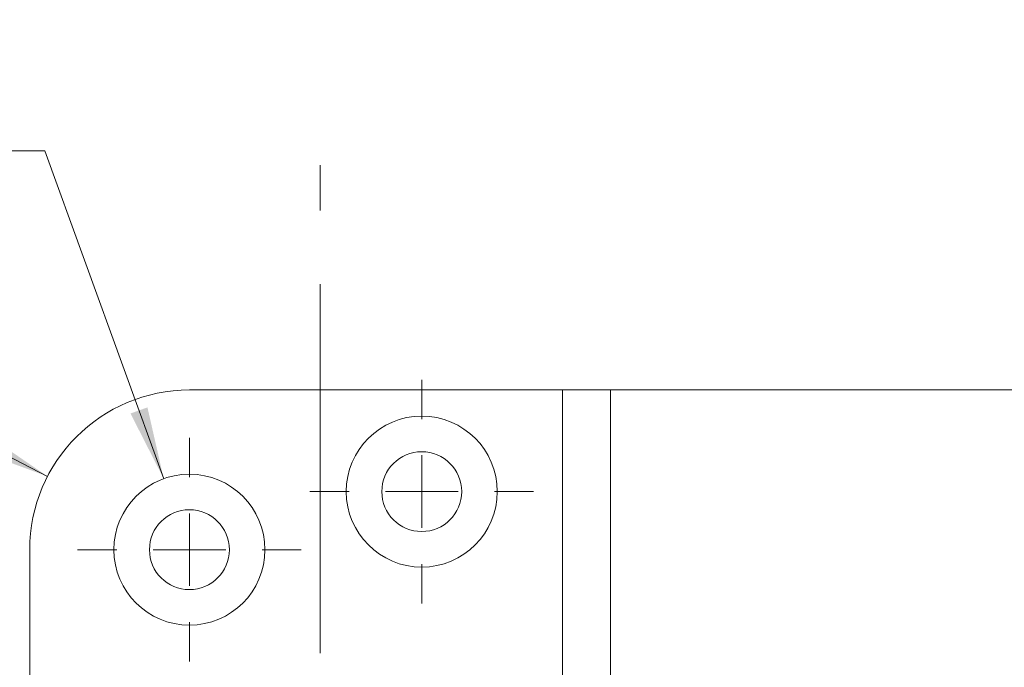
# Model space of a CAD drawing. Units: millimetres. Extents: x 0 to 210, y 0 to 297.
# Drawn here: x 143 to 177, y 205 to 228 of the extents above; entities that cross this region are included whole.
import ezdxf

# ---------------------------------------------------------------- set-up
doc = ezdxf.new("R2010")
doc.units = ezdxf.units.MM
doc.linetypes.add('CENTERX2', pattern=[20.32, 12.7, -2.54, 2.54, -2.54])
doc.styles.add('SLDTEXTSTYLE0', font='TXT', dxfattribs={"width": 0.75})
doc.styles.add('SLDTEXTSTYLE1', font='TXT', dxfattribs={"width": 0.7})
doc.dimstyles.new('SLDDIMSTYLE0', dxfattribs={"dimtxt": 3.5, "dimasz": 2.5, "dimexe": 0, "dimexo": 0.0625, "dimgap": 0.875, "dimtad": 1, "dimlfac": 2, "dimrnd": 1e-09, "dimzin": 12, "dimdsep": 46, "dimtxsty": 'SLDTEXTSTYLE0', "dimsah": 1, "dimcen": 0.09, "dimadec": 0, "dimazin": 3, "dimtfac": 1, "dimtofl": 0, "dimtmove": 0, "dimatfit": 3, "dimfxl": 0, "dimfrac": 2, "dimtolj": 1, "dimtzin": 12, "dimarcsym": 0})
doc.dimstyles.new('SLDDIMSTYLE3', dxfattribs={"dimtxt": 3.5, "dimasz": 2.5, "dimexe": 0, "dimexo": 0.0625, "dimgap": 0.875, "dimtad": 0, "dimtih": 1, "dimtoh": 1, "dimlfac": 2, "dimrnd": 1e-09, "dimzin": 12, "dimdsep": 46, "dimtxsty": 'SLDTEXTSTYLE0', "dimsah": 1, "dimcen": 0, "dimadec": 0, "dimazin": 3, "dimtfac": 1, "dimtofl": 0, "dimtmove": 0, "dimatfit": 3, "dimfxl": 0, "dimfrac": 2, "dimtolj": 1, "dimtzin": 12, "dimarcsym": 0})
doc.dimstyles.new('SLDDIMSTYLE4', dxfattribs={"dimtxt": 3.5, "dimasz": 2.5, "dimexe": 0, "dimexo": 0.0625, "dimgap": 0.875, "dimtad": 0, "dimtih": 1, "dimtoh": 1, "dimlfac": 2, "dimrnd": 1e-09, "dimzin": 12, "dimdsep": 46, "dimtxsty": 'SLDTEXTSTYLE0', "dimsah": 1, "dimcen": 0, "dimadec": 0, "dimazin": 3, "dimtfac": 1, "dimtofl": 0, "dimtmove": 0, "dimatfit": 3, "dimfxl": 0, "dimfrac": 2, "dimtolj": 1, "dimtzin": 12, "dimarcsym": 0})

# ---------------------------------------------------------------- blocks, each defined once
blk = doc.blocks.new('_D')
at = {"color": 7, "linetype": 'Continuous', "lineweight": 0}
for p, q in [((162.517, 214.773), (197.017, 214.773)), ((196.017, 214.773), (196.017, 92.273)), ((162.517, 92.273), (197.017, 92.273))]:
    blk.add_line(p, q, dxfattribs=at)
for points in [[(196.017, 214.773), (195.707, 212.273), (196.327, 212.273)], [(196.017, 92.273), (196.327, 94.773), (195.707, 94.773)]]:
    blk.add_solid(points, dxfattribs=at)
at = {"color": 7, "linetype": 'Continuous', "lineweight": 0, "insert": (191.505, 149.644), "char_height": 3.5, "attachment_point": 1, "rotation": 90, "style": 'SLDTEXTSTYLE0'}
blk.add_mtext('245', dxfattribs=at)
blk = doc.blocks.new('_D_10')
at = {"color": 7, "linetype": 'Continuous', "lineweight": 0}
for p, q in [((153.164, 185.139), (163.167, 185.139)), ((163.167, 185.139), (175.753, 185.139))]:
    blk.add_line(p, q, dxfattribs=at)
for points in [[(153.164, 185.139), (155.664, 184.829), (155.664, 185.449)], [(163.167, 185.139), (160.667, 185.449), (160.667, 184.829)]]:
    blk.add_solid(points, dxfattribs=at)
at = {"color": 7, "linetype": 'Continuous', "lineweight": 0, "insert": (170.58, 189.651), "char_height": 3.5, "attachment_point": 1, "style": 'SLDTEXTSTYLE0'}
blk.add_mtext('20', dxfattribs=at)
blk = doc.blocks.new('_D_14')
at = {"color": 7, "linetype": 'Continuous', "lineweight": 0}
for p, q in [((143.691, 223.015), (127.697, 223.015)), ((147.781, 211.718), (143.691, 223.015))]:
    blk.add_line(p, q, dxfattribs=at)
blk.add_solid([(147.781, 211.718), (147.222, 214.174), (146.639, 213.963)], dxfattribs=at)
at = {"color": 7, "linetype": 'Continuous', "lineweight": 0, "insert": (127.697, 227.527), "char_height": 3.5, "attachment_point": 1, "style": 'SLDTEXTSTYLE1'}
blk.add_mtext('4x M5', dxfattribs=at)
blk = doc.blocks.new('_D_16')
at = {"color": 7, "linetype": 'Continuous', "lineweight": 0}
for p, q in [((136.36, 215.631), (125.354, 215.631)), ((143.78, 211.798), (136.36, 215.631))]:
    blk.add_line(p, q, dxfattribs=at)
blk.add_solid([(143.78, 211.798), (141.702, 213.221), (141.417, 212.67)], dxfattribs=at)
at = {"color": 7, "linetype": 'Continuous', "lineweight": 0, "insert": (125.354, 220.143), "char_height": 3.5, "attachment_point": 1, "style": 'SLDTEXTSTYLE0'}
blk.add_mtext('R11', dxfattribs=at)
blk = doc.blocks.new('SW_CENTERMARKSYMBOL_2')
at = {"color": 0, "linetype": 'Continuous', "lineweight": 0}
for p, q in [((0, 2.5), (0, 3.85)), ((0, 0), (0, 1.25)), ((-2.5, 0), (-3.85, 0)), ((0, 0), (-1.25, 0)), ((0, 0), (0, -1.25)), ((0, 0), (1.25, 0)), ((2.5, 0), (3.85, 0)), ((0, -2.5), (0, -3.85))]:
    blk.add_line(p, q, dxfattribs=at)
blk = doc.blocks.new('SW_CENTERMARKSYMBOL_3')
at = {"color": 0, "linetype": 'Continuous', "lineweight": 0}
for p, q in [((0, 2.5), (0, 3.85)), ((0, 0), (0, 1.25)), ((-2.5, 0), (-3.85, 0)), ((0, 0), (-1.25, 0)), ((0, 0), (0, -1.25)), ((0, 0), (1.25, 0)), ((2.5, 0), (3.85, 0)), ((0, -2.5), (0, -3.85))]:
    blk.add_line(p, q, dxfattribs=at)

msp = doc.modelspace()

# ---------------------------------------------------------------- linework, layer by layer
at = {"color": 7, "linetype": 'CENTERX2', "lineweight": 0}
msp.add_line((153.1643, 124.4343), (153.1643, 222.5166), dxfattribs=at)
at = {"color": 7, "linetype": 'Continuous', "lineweight": 15}
for p, q in [((148.6666, 214.7729), (161.5166, 214.7729)), ((161.5166, 214.7729), (161.5166, 166.7729)), ((163.1666, 214.7729), (161.5166, 214.7729)), ((163.1666, 214.7729), (163.1666, 166.7729)), ((143.1666, 97.7729), (143.1666, 209.2729))]:
    msp.add_line(p, q, dxfattribs=at)
for centre, radius in [((156.6666, 211.2729), 2.6), ((156.6666, 211.2729), 1.375), ((148.6666, 209.2729), 2.6), ((148.6666, 209.2729), 1.375)]:
    msp.add_circle(centre, radius, dxfattribs=at)
msp.add_arc((148.6666, 209.2729), 5.5, 90, 180, dxfattribs=at)

# ---------------------------------------------------------------- block references
at = {"color": 7, "linetype": 'Continuous', "lineweight": 0}
for name, p in [('SW_CENTERMARKSYMBOL_3', (156.6666, 211.2729)), ('SW_CENTERMARKSYMBOL_2', (148.6666, 209.2729))]:
    msp.add_blockref(name, p, dxfattribs=at)

# ---------------------------------------------------------------- dimensions: what is measured, and where the dimension line sits
dim = msp.add_diameter_dim_2p(p1=(149.5516, 206.8282), p2=(147.7815, 211.7176), text='4x M5', dimstyle='SLDDIMSTYLE3', override={"dimpost": '<>'}, dxfattribs=at)
dim.commit()
dim.dimension.update_dxf_attribs({"geometry": '_D_14', "text_midpoint": (134.1943, 225.7935), "dimtype": 163})
dim = msp.add_linear_dim(base=(163.1666, 185.1389), p1=(153.1643, 222.5166), p2=(163.1666, 214.7729), dimstyle='SLDDIMSTYLE0', dxfattribs=at)
dim.commit()
dim.dimension.update_dxf_attribs({"geometry": '_D_10', "text_midpoint": (173.1666, 185.1389), "dimtype": 160})
dim = msp.add_radius_dim(center=(148.6666, 209.2729), mpoint=(143.7803, 211.7976), dimstyle='SLDDIMSTYLE4', dxfattribs=at)
dim.commit()
dim.dimension.update_dxf_attribs({"geometry": '_D_16', "text_midpoint": (129.3573, 218.4094), "dimtype": 164})
dim = msp.add_linear_dim(base=(196.0166, 92.2729), p1=(161.5166, 214.7729), p2=(161.5166, 92.2729), angle=90, dimstyle='SLDDIMSTYLE0', dxfattribs=at)
dim.commit()
dim.dimension.update_dxf_attribs({"geometry": '_D', "text_midpoint": (196.0166, 153.5229), "dimtype": 160})

doc.saveas('drawing.dxf')
